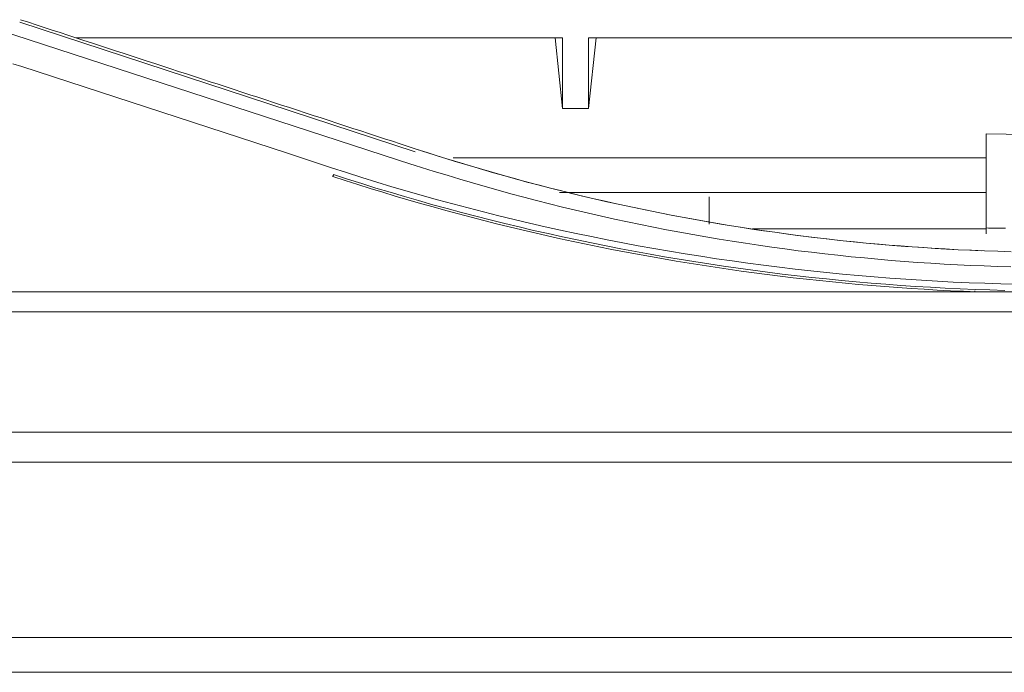
# Model space of a CAD drawing. Units: inches. Extents: x 0 to 6455, y 0 to 4604.
# Drawn here: x 853 to 910, y 3314 to 3351 of the extents above; entities that cross this region are included whole.
import ezdxf

# ---------------------------------------------------------------- set-up
doc = ezdxf.new("R2010")
doc.units = ezdxf.units.IN
doc.header["$MEASUREMENT"] = 0
doc.layers.add('LG-Product', color=3, linetype='Continuous')

msp = doc.modelspace()

# ---------------------------------------------------------------- linework, layer by layer
at = {"layer": 'LG-Product', "color": 3, "linetype": 'Continuous', "lineweight": 13}
for p, q in [((853.031, 3351.24), (875.856, 3343.768)), ((853.031, 3351.24), (875.856, 3343.768)), ((851.84, 3350.792), (875.654, 3343.039)), ((851.84, 3350.792), (875.654, 3343.039)), ((884.351, 3350.347), (856.275, 3350.347)), ((883.922, 3350.347), (884.351, 3346.273)), ((884.351, 3346.273), (884.351, 3350.347)), ((933.412, 3350.347), (885.852, 3350.347)), ((886.282, 3350.347), (885.852, 3346.273)), ((885.852, 3346.273), (885.852, 3350.347)), ((868.427, 3343.705), (853.146, 3348.687)), ((868.427, 3343.705), (853.146, 3348.687)), ((884.351, 3346.273), (885.852, 3346.273)), ((908.794, 3344.811), (908.794, 3343.896)), ((915.799, 3344.689), (908.794, 3344.811)), ((908.794, 3339.368), (908.794, 3343.896)), ((878.042, 3343.408), (908.795, 3343.408)), ((884.174, 3341.414), (908.796, 3341.414)), ((892.811, 3339.582), (892.811, 3341.166)), ((908.794, 3339.328), (895.313, 3339.328)), ((908.794, 3339.039), (908.794, 3339.368)), ((825.734, 3335.682), (1069.479, 3335.682)), ((825.734, 3335.682), (1069.479, 3335.682)), ((908.127, 3335.682), (908.147, 3335.744)), ((1589.287, 3334.535), (825.734, 3334.535)), ((1589.287, 3334.535), (825.734, 3334.535)), ((825.734, 3327.576), (1589.287, 3327.576)), ((825.734, 3327.576), (1589.287, 3327.576)), ((1609.899, 3325.846), (804.035, 3325.846)), ((1609.905, 3315.718), (805.116, 3315.718))]:
    msp.add_line(p, q, dxfattribs=at)
for points in [[(875.904, 3343.924), (875.447, 3344.074), (874.99, 3344.223), (874.533, 3344.373), (874.076, 3344.522), (873.619, 3344.672), (873.161, 3344.821), (872.704, 3344.971), (872.248, 3345.12), (871.791, 3345.27), (871.334, 3345.419), (870.877, 3345.569), (870.42, 3345.718), (869.963, 3345.868), (869.506, 3346.017), (869.05, 3346.167), (868.593, 3346.316), (868.136, 3346.466), (867.679, 3346.615), (867.223, 3346.765), (866.766, 3346.914), (866.309, 3347.063), (865.853, 3347.213), (865.396, 3347.362), (864.94, 3347.512), (864.483, 3347.661), (864.027, 3347.81), (863.57, 3347.96), (863.114, 3348.109), (862.657, 3348.258), (862.201, 3348.408), (861.745, 3348.557), (861.288, 3348.706), (860.832, 3348.856), (860.376, 3349.005), (859.919, 3349.154), (859.463, 3349.304), (859.007, 3349.453), (858.55, 3349.602), (858.094, 3349.751), (857.638, 3349.901), (857.182, 3350.05), (856.726, 3350.199), (856.27, 3350.349), (855.813, 3350.498), (855.357, 3350.647), (854.901, 3350.796), (854.445, 3350.945), (853.989, 3351.095), (853.533, 3351.244), (853.077, 3351.393)], [(875.904, 3343.924), (875.447, 3344.074), (874.99, 3344.223), (874.533, 3344.373), (874.076, 3344.522), (873.619, 3344.672), (873.161, 3344.821), (872.704, 3344.971), (872.248, 3345.12), (871.791, 3345.27), (871.334, 3345.419), (870.877, 3345.569), (870.42, 3345.718), (869.963, 3345.868), (869.506, 3346.017), (869.05, 3346.167), (868.593, 3346.316), (868.136, 3346.466), (867.679, 3346.615), (867.223, 3346.765), (866.766, 3346.914), (866.309, 3347.063), (865.853, 3347.213), (865.396, 3347.362), (864.94, 3347.512), (864.483, 3347.661), (864.027, 3347.81), (863.57, 3347.96), (863.114, 3348.109), (862.657, 3348.258), (862.201, 3348.408), (861.745, 3348.557), (861.288, 3348.706), (860.832, 3348.856), (860.376, 3349.005), (859.919, 3349.154), (859.463, 3349.304), (859.007, 3349.453), (858.55, 3349.602), (858.094, 3349.751), (857.638, 3349.901), (857.182, 3350.05), (856.726, 3350.199), (856.27, 3350.349), (855.813, 3350.498), (855.357, 3350.647), (854.901, 3350.796), (854.445, 3350.945), (853.989, 3351.095), (853.533, 3351.244), (853.077, 3351.393)], [(852.634, 3348.852), (853.146, 3348.687)], [(852.634, 3348.852), (853.146, 3348.687)], [(908.511, 3338.055), (907.844, 3338.083), (907.177, 3338.115), (906.511, 3338.15), (905.845, 3338.189), (905.181, 3338.232), (904.516, 3338.278), (903.853, 3338.328), (903.19, 3338.381), (902.527, 3338.439), (901.866, 3338.5), (901.205, 3338.564), (900.544, 3338.632), (899.884, 3338.704), (899.225, 3338.78), (898.566, 3338.859), (897.908, 3338.942), (897.251, 3339.028), (896.594, 3339.118), (895.937, 3339.212), (895.282, 3339.309), (894.627, 3339.41), (893.973, 3339.515), (893.319, 3339.624), (892.666, 3339.736), (892.013, 3339.851), (891.361, 3339.97), (890.71, 3340.093), (890.059, 3340.22), (889.409, 3340.35), (888.76, 3340.484), (888.111, 3340.621), (887.463, 3340.763), (886.815, 3340.907), (886.169, 3341.056), (885.522, 3341.208), (884.877, 3341.363), (884.232, 3341.523), (883.587, 3341.686), (882.944, 3341.852), (882.3, 3342.022), (881.658, 3342.196), (881.016, 3342.374), (880.375, 3342.555), (879.734, 3342.74), (879.094, 3342.928), (878.455, 3343.12), (877.816, 3343.315), (877.178, 3343.515), (876.541, 3343.718), (875.904, 3343.924)], [(910.232, 3338), (909.468, 3338.021), (908.704, 3338.048), (907.941, 3338.079), (907.179, 3338.115), (906.418, 3338.155), (905.658, 3338.201), (904.898, 3338.251), (904.139, 3338.306), (903.381, 3338.366), (902.624, 3338.43), (901.868, 3338.499), (901.112, 3338.573), (900.357, 3338.652), (899.603, 3338.736), (898.85, 3338.824), (898.098, 3338.917), (897.346, 3339.015), (896.595, 3339.118), (895.845, 3339.226), (895.096, 3339.338), (894.348, 3339.455), (893.6, 3339.576), (892.853, 3339.703), (892.107, 3339.834), (891.362, 3339.97), (890.618, 3340.111), (889.875, 3340.257), (889.132, 3340.407), (888.39, 3340.562), (887.649, 3340.722), (886.909, 3340.886), (886.169, 3341.056), (885.431, 3341.23), (884.693, 3341.408), (883.956, 3341.592), (883.22, 3341.78), (882.485, 3341.973), (881.75, 3342.171), (881.016, 3342.374), (880.284, 3342.581), (879.552, 3342.793), (878.82, 3343.01), (878.09, 3343.231), (877.361, 3343.457), (876.632, 3343.688), (875.904, 3343.924)], [(868.428, 3343.706), (869.293, 3343.418), (870.159, 3343.132), (871.025, 3342.847), (871.892, 3342.565), (872.762, 3342.288), (873.633, 3342.017), (874.507, 3341.753), (875.383, 3341.495), (876.261, 3341.242), (877.14, 3340.996), (878.022, 3340.756), (878.905, 3340.522), (879.79, 3340.294), (880.676, 3340.072), (881.565, 3339.856), (882.454, 3339.646), (883.346, 3339.443), (884.238, 3339.245), (885.132, 3339.053), (886.028, 3338.867), (886.925, 3338.687), (887.823, 3338.513), (888.722, 3338.345), (889.622, 3338.183), (890.524, 3338.027), (891.426, 3337.876), (892.33, 3337.732), (893.234, 3337.594), (894.14, 3337.462), (895.046, 3337.336), (895.953, 3337.215), (896.862, 3337.101), (897.77, 3336.993), (898.68, 3336.891), (899.59, 3336.795), (900.501, 3336.705), (901.412, 3336.621), (902.325, 3336.543), (903.237, 3336.472), (904.15, 3336.407), (905.064, 3336.347), (905.977, 3336.295), (906.892, 3336.248), (907.806, 3336.208), (908.721, 3336.174), (909.636, 3336.147), (910.551, 3336.126)], [(868.428, 3343.706), (869.293, 3343.418), (870.159, 3343.132), (871.025, 3342.847), (871.892, 3342.565), (872.762, 3342.288), (873.633, 3342.017), (874.507, 3341.753), (875.383, 3341.495), (876.261, 3341.242), (877.14, 3340.996), (878.022, 3340.756), (878.905, 3340.522), (879.79, 3340.294), (880.676, 3340.072), (881.565, 3339.856), (882.454, 3339.646), (883.346, 3339.443), (884.238, 3339.245), (885.132, 3339.053), (886.028, 3338.867), (886.925, 3338.687), (887.823, 3338.513), (888.722, 3338.345), (889.622, 3338.183), (890.524, 3338.027), (891.426, 3337.876), (892.33, 3337.732), (893.234, 3337.594), (894.14, 3337.462), (895.046, 3337.336), (895.953, 3337.215), (896.862, 3337.101), (897.77, 3336.993), (898.68, 3336.891), (899.59, 3336.795), (900.501, 3336.705), (901.412, 3336.621), (902.325, 3336.543), (903.237, 3336.472), (904.15, 3336.407), (905.064, 3336.347), (905.977, 3336.295), (906.892, 3336.248), (907.806, 3336.208), (908.721, 3336.174), (909.636, 3336.147), (910.551, 3336.126)], [(910.219, 3337.13), (909.45, 3337.152), (908.681, 3337.179), (907.912, 3337.21), (907.144, 3337.246), (906.375, 3337.287), (905.607, 3337.333), (904.839, 3337.384), (904.072, 3337.439), (903.304, 3337.499), (902.538, 3337.565), (901.772, 3337.635), (901.006, 3337.709), (900.24, 3337.789), (899.476, 3337.873), (898.712, 3337.963), (897.948, 3338.057), (897.185, 3338.156), (896.423, 3338.26), (895.661, 3338.368), (894.901, 3338.482), (894.141, 3338.6), (893.381, 3338.724), (892.623, 3338.852), (891.866, 3338.985), (891.109, 3339.122), (890.353, 3339.265), (889.599, 3339.412), (888.845, 3339.564), (888.093, 3339.721), (887.341, 3339.882), (886.591, 3340.049), (885.841, 3340.22), (885.093, 3340.396), (884.347, 3340.576), (883.601, 3340.761), (882.857, 3340.951), (882.114, 3341.145), (881.372, 3341.344), (880.631, 3341.548), (879.893, 3341.756), (879.155, 3341.969), (878.419, 3342.187), (877.685, 3342.41), (876.953, 3342.637), (876.221, 3342.867), (875.49, 3343.1)], [(910.219, 3337.13), (909.45, 3337.152), (908.681, 3337.179), (907.912, 3337.21), (907.144, 3337.246), (906.375, 3337.287), (905.607, 3337.333), (904.839, 3337.384), (904.072, 3337.439), (903.304, 3337.499), (902.538, 3337.565), (901.772, 3337.635), (901.006, 3337.709), (900.24, 3337.789), (899.476, 3337.873), (898.712, 3337.963), (897.948, 3338.057), (897.185, 3338.156), (896.423, 3338.26), (895.661, 3338.368), (894.901, 3338.482), (894.141, 3338.6), (893.381, 3338.724), (892.623, 3338.852), (891.866, 3338.985), (891.109, 3339.122), (890.353, 3339.265), (889.599, 3339.412), (888.845, 3339.564), (888.093, 3339.721), (887.341, 3339.882), (886.591, 3340.049), (885.841, 3340.22), (885.093, 3340.396), (884.347, 3340.576), (883.601, 3340.761), (882.857, 3340.951), (882.114, 3341.145), (881.372, 3341.344), (880.631, 3341.548), (879.893, 3341.756), (879.155, 3341.969), (878.419, 3342.187), (877.685, 3342.41), (876.953, 3342.637), (876.221, 3342.867), (875.49, 3343.1)], [(871.144, 3342.447), (871.143, 3342.443), (871.141, 3342.44), (871.139, 3342.436), (871.138, 3342.433), (871.136, 3342.429), (871.135, 3342.426), (871.133, 3342.423), (871.132, 3342.42), (871.13, 3342.416), (871.129, 3342.413), (871.128, 3342.41), (871.126, 3342.407), (871.125, 3342.404), (871.123, 3342.401), (871.122, 3342.399), (871.121, 3342.396), (871.119, 3342.393), (871.118, 3342.391), (871.117, 3342.388), (871.115, 3342.386), (871.114, 3342.383), (871.113, 3342.381), (871.112, 3342.378), (871.11, 3342.376), (871.109, 3342.374), (871.108, 3342.372), (871.107, 3342.37), (871.106, 3342.368), (871.105, 3342.366), (871.103, 3342.364), (871.102, 3342.362), (871.101, 3342.36), (871.1, 3342.358), (871.099, 3342.357), (871.098, 3342.355), (871.097, 3342.354), (871.096, 3342.352), (871.095, 3342.351), (871.094, 3342.35), (871.093, 3342.348), (871.092, 3342.347), (871.092, 3342.346), (871.091, 3342.345), (871.09, 3342.344), (871.089, 3342.343), (871.088, 3342.342), (871.087, 3342.341), (871.087, 3342.341), (871.086, 3342.34), (871.085, 3342.34)], [(871.144, 3342.447), (871.143, 3342.443), (871.141, 3342.44), (871.139, 3342.436), (871.138, 3342.433), (871.136, 3342.429), (871.135, 3342.426), (871.133, 3342.423), (871.132, 3342.42), (871.13, 3342.416), (871.129, 3342.413), (871.128, 3342.41), (871.126, 3342.407), (871.125, 3342.404), (871.123, 3342.401), (871.122, 3342.399), (871.121, 3342.396), (871.119, 3342.393), (871.118, 3342.391), (871.117, 3342.388), (871.115, 3342.386), (871.114, 3342.383), (871.113, 3342.381), (871.112, 3342.378), (871.11, 3342.376), (871.109, 3342.374), (871.108, 3342.372), (871.107, 3342.37), (871.106, 3342.368), (871.105, 3342.366), (871.103, 3342.364), (871.102, 3342.362), (871.101, 3342.36), (871.1, 3342.358), (871.099, 3342.357), (871.098, 3342.355), (871.097, 3342.354), (871.096, 3342.352), (871.095, 3342.351), (871.094, 3342.35), (871.093, 3342.348), (871.092, 3342.347), (871.092, 3342.346), (871.091, 3342.345), (871.09, 3342.344), (871.089, 3342.343), (871.088, 3342.342), (871.087, 3342.341), (871.087, 3342.341), (871.086, 3342.34), (871.085, 3342.34)], [(871.092, 3342.337), (871.812, 3342.103), (872.532, 3341.874), (873.254, 3341.648), (873.978, 3341.427), (874.702, 3341.209), (875.428, 3340.995), (876.155, 3340.786), (876.883, 3340.58), (877.612, 3340.379), (878.343, 3340.182), (879.074, 3339.989), (879.807, 3339.799), (880.541, 3339.614), (881.275, 3339.433), (882.011, 3339.256), (882.748, 3339.083), (883.486, 3338.915), (884.225, 3338.75), (884.965, 3338.59), (885.705, 3338.433), (886.447, 3338.281), (887.189, 3338.133), (887.933, 3337.989), (888.677, 3337.849), (889.422, 3337.713), (890.168, 3337.582), (890.914, 3337.454), (891.662, 3337.331), (892.41, 3337.212), (893.159, 3337.097), (893.908, 3336.986), (894.658, 3336.879), (895.409, 3336.777), (896.16, 3336.679), (896.912, 3336.585), (897.665, 3336.495), (898.418, 3336.409), (899.171, 3336.328), (899.926, 3336.251), (900.68, 3336.178), (901.435, 3336.109), (902.191, 3336.045), (902.947, 3335.985), (903.703, 3335.929), (904.46, 3335.877), (905.217, 3335.829), (905.974, 3335.786), (906.732, 3335.747), (907.49, 3335.712), (908.248, 3335.682)], [(871.092, 3342.337), (871.812, 3342.103), (872.532, 3341.874), (873.254, 3341.648), (873.978, 3341.427), (874.702, 3341.209), (875.428, 3340.995), (876.155, 3340.786), (876.883, 3340.58), (877.612, 3340.379), (878.343, 3340.182), (879.074, 3339.989), (879.807, 3339.799), (880.541, 3339.614), (881.275, 3339.433), (882.011, 3339.256), (882.748, 3339.083), (883.486, 3338.915), (884.225, 3338.75), (884.965, 3338.59), (885.705, 3338.433), (886.447, 3338.281), (887.189, 3338.133), (887.933, 3337.989), (888.677, 3337.849), (889.422, 3337.713), (890.168, 3337.582), (890.914, 3337.454), (891.662, 3337.331), (892.41, 3337.212), (893.159, 3337.097), (893.908, 3336.986), (894.658, 3336.879), (895.409, 3336.777), (896.16, 3336.679), (896.912, 3336.585), (897.665, 3336.495), (898.418, 3336.409), (899.171, 3336.328), (899.926, 3336.251), (900.68, 3336.178), (901.435, 3336.109), (902.191, 3336.045), (902.947, 3335.985), (903.703, 3335.929), (904.46, 3335.877), (905.217, 3335.829), (905.974, 3335.786), (906.732, 3335.747), (907.49, 3335.712), (908.248, 3335.682)], [(871.138, 3342.449), (871.952, 3342.185), (872.768, 3341.927), (873.585, 3341.674), (874.404, 3341.426), (875.225, 3341.183), (876.047, 3340.946), (876.871, 3340.713), (877.697, 3340.486), (878.524, 3340.264), (879.352, 3340.047), (880.182, 3339.836), (881.014, 3339.629), (881.846, 3339.428), (882.681, 3339.232), (883.516, 3339.042), (884.353, 3338.856), (885.191, 3338.676), (886.03, 3338.501), (886.87, 3338.332), (887.712, 3338.167), (888.554, 3338.008), (889.398, 3337.854), (890.242, 3337.706), (891.088, 3337.563), (891.934, 3337.425), (892.782, 3337.292), (893.63, 3337.165), (894.479, 3337.043), (895.329, 3336.926), (896.18, 3336.815), (897.031, 3336.709), (897.883, 3336.609), (898.736, 3336.513), (899.589, 3336.424), (900.443, 3336.339), (901.298, 3336.26), (902.153, 3336.186), (903.008, 3336.118), (903.864, 3336.055), (904.72, 3335.998), (905.577, 3335.946), (906.434, 3335.899), (907.291, 3335.858), (908.149, 3335.822), (909.007, 3335.792), (909.864, 3335.767)], [(871.138, 3342.449), (871.952, 3342.185), (872.768, 3341.927), (873.585, 3341.674), (874.404, 3341.426), (875.225, 3341.183), (876.047, 3340.946), (876.871, 3340.713), (877.697, 3340.486), (878.524, 3340.264), (879.352, 3340.047), (880.182, 3339.836), (881.014, 3339.629), (881.846, 3339.428), (882.681, 3339.232), (883.516, 3339.042), (884.353, 3338.856), (885.191, 3338.676), (886.03, 3338.501), (886.87, 3338.332), (887.712, 3338.167), (888.554, 3338.008), (889.398, 3337.854), (890.242, 3337.706), (891.088, 3337.563), (891.934, 3337.425), (892.782, 3337.292), (893.63, 3337.165), (894.479, 3337.043), (895.329, 3336.926), (896.18, 3336.815), (897.031, 3336.709), (897.883, 3336.609), (898.736, 3336.513), (899.589, 3336.424), (900.443, 3336.339), (901.298, 3336.26), (902.153, 3336.186), (903.008, 3336.118), (903.864, 3336.055), (904.72, 3335.998), (905.577, 3335.946), (906.434, 3335.899), (907.291, 3335.858), (908.149, 3335.822), (909.007, 3335.792), (909.864, 3335.767)], [(908.794, 3339.368), (908.934, 3339.365), (909.074, 3339.363), (909.214, 3339.361), (909.354, 3339.358), (909.495, 3339.356), (909.635, 3339.354), (909.775, 3339.352), (909.915, 3339.349)], [(958.214, 3313.716), (950.172, 3313.716), (942.13, 3313.716), (934.088, 3313.716), (926.046, 3313.716), (918.005, 3313.716), (909.963, 3313.716), (901.921, 3313.716), (893.879, 3313.716), (885.837, 3313.716), (877.796, 3313.716), (869.754, 3313.716), (861.712, 3313.716), (853.67, 3313.716), (845.628, 3313.716), (837.586, 3313.716), (829.545, 3313.716), (821.503, 3313.716), (813.461, 3313.716), (805.419, 3313.716)]]:
    msp.add_lwpolyline(points, dxfattribs=at)

doc.saveas('drawing.dxf')
